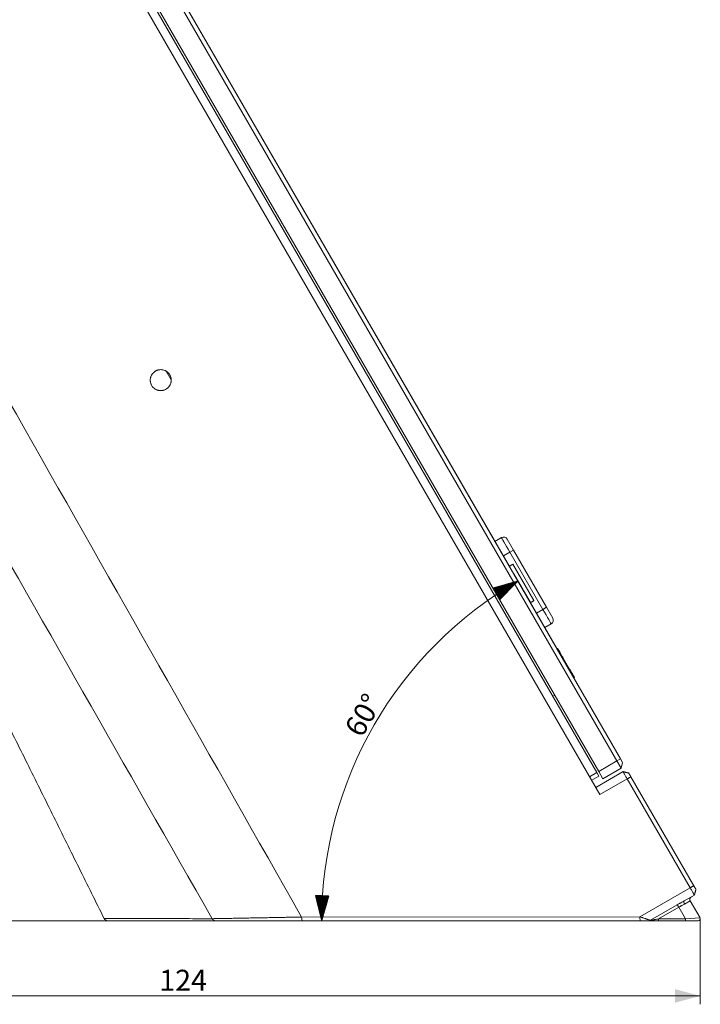
# Model space of a CAD drawing. Units: millimetres. Extents: x 0 to 1189, y 0 to 841.
# Drawn here: x 513 to 594, y 623 to 741 of the extents above; entities that cross this region are included whole.
import ezdxf
from ezdxf.lldxf.tags import DXFTag

# ---------------------------------------------------------------- set-up
doc = ezdxf.new("R2010")
doc.units = ezdxf.units.MM
doc.layers.add('1', color=7, linetype='Continuous', true_color=0xffffff)
doc.layers.add('256', color=7, linetype='Continuous', true_color=0xffffff)
doc.styles.add('Arial', font='Arial')
tags = doc.linetypes.add('DASHED', pattern=[25.72, 12.86, -12.86]).pattern_tags.tags
tags[6:7] = [DXFTag(74, 4), DXFTag(75, 0), DXFTag(340, '0'), DXFTag(46, 0.0), DXFTag(50, 0.0), DXFTag(44, 0.0), DXFTag(45, 0.0)]
tags[4:5] = [DXFTag(74, 4), DXFTag(75, 0), DXFTag(340, '0'), DXFTag(46, 0.0), DXFTag(50, 0.0), DXFTag(44, 0.0), DXFTag(45, 0.0)]
doc.dimstyles.get("Standard").update_dxf_attribs({"dimtxt": 0.18, "dimasz": 0.18, "dimexe": 0.18, "dimexo": 0.0625, "dimgap": 0.09, "dimtad": 0, "dimtih": 1, "dimtoh": 1, "dimdec": 4, "dimzin": 0, "dimdsep": 46, "dimtxsty": 'Standard', "dimcen": 0.09, "dimadec": 0, "dimazin": 0, "dimtfac": 1, "dimtdec": 4, "dimtofl": 0, "dimtmove": 0, "dimatfit": 3, "dimfxl": 0, "dimtolj": 1, "dimtzin": 0, "dimarcsym": 0})

# ---------------------------------------------------------------- blocks, each defined once
blk = doc.blocks.new('_U3')
at = {"layer": '256', "color": 1, "lineweight": 13}
for p, q in [((470.08, 740.02), (470.08, 623.2)), ((593.71, 633.4), (593.71, 623.2)), ((470.08, 624.2), (593.71, 624.2))]:
    blk.add_line(p, q, dxfattribs=at)
at = {"layer": '256', "color": 1, "lineweight": 18}
for points in [[(470.08, 624.2), (473.08, 625.01), (473.08, 623.4)], [(593.71, 624.2), (590.71, 623.4), (590.71, 625.01)]]:
    blk.add_solid(points, dxfattribs=at)
at = {"layer": '256', "color": 7, "linetype": 'Continuous', "lineweight": 13, "insert": (529.24, 624.82), "char_height": 2.5, "attachment_point": 7, "line_spacing_factor": 1.047437, "style": 'Arial'}
blk.add_mtext('\\fArial|b0|i0;\\W1.0000;124', dxfattribs=at)
blk = doc.blocks.new('_U8')
at = {"layer": '256', "color": 1, "lineweight": 13}
for p, q in [((470.08, 740.02), (462.69, 740.02)), ((463.69, 740.02), (463.69, 633.15)), ((535.97, 633.15), (462.69, 633.15))]:
    blk.add_line(p, q, dxfattribs=at)
at = {"layer": '256', "color": 1, "lineweight": 18}
for points in [[(463.69, 740.02), (464.49, 737.02), (462.88, 737.02)], [(463.69, 633.15), (462.88, 636.15), (464.49, 636.15)]]:
    blk.add_solid(points, dxfattribs=at)
at = {"layer": '256', "color": 7, "linetype": 'Continuous', "lineweight": 13, "insert": (463.31, 683.91), "char_height": 2.5, "attachment_point": 7, "rotation": 90, "line_spacing_factor": 1.047437, "style": 'Arial'}
blk.add_mtext('\\fArial|b0|i0;\\W1.0000;107', dxfattribs=at)
blk = doc.blocks.new('_U9')
at = {"layer": '256', "color": 1, "lineweight": 13}
for p, q in [((516.77, 768.26), (456.23, 768.26)), ((457.23, 768.26), (457.23, 633.15)), ((535.97, 633.15), (456.23, 633.15))]:
    blk.add_line(p, q, dxfattribs=at)
at = {"layer": '256', "color": 1, "lineweight": 18}
for points in [[(457.23, 768.26), (458.04, 765.26), (456.43, 765.26)], [(457.23, 633.15), (456.43, 636.15), (458.04, 636.15)]]:
    blk.add_solid(points, dxfattribs=at)
at = {"layer": '256', "color": 7, "linetype": 'Continuous', "lineweight": 13, "insert": (456.86, 698.03), "char_height": 2.5, "attachment_point": 7, "rotation": 90, "line_spacing_factor": 1.047437, "style": 'Arial'}
blk.add_mtext('\\fArial|b0|i0;\\W1.0000;135', dxfattribs=at)

msp = doc.modelspace()

# ---------------------------------------------------------------- hatches: boundary and pattern name
at = {"layer": '256', "linetype": 'Continuous', "lineweight": 13}
h = msp.add_hatch(dxfattribs=at)
h.set_pattern_fill('ANSI31', color=193, scale=0.0062, angle=-5e-14, style=0)
h.paths.add_polyline_path([(571.98, 673.66), (569.82, 671.43), (568.99, 672.81)], flags=0)
h = msp.add_hatch(dxfattribs=at)
h.set_pattern_fill('ANSI31', color=193, scale=0.0062, angle=-6.4e-14, style=0)
h.paths.add_polyline_path([(548.59, 633.15), (547.84, 636.17), (549.44, 636.14)], flags=0)

# ---------------------------------------------------------------- linework, layer by layer
at = {"layer": '1', "color": 3, "linetype": 'Continuous', "lineweight": 18}
for p, q in [((583.77, 652.22), (517.27, 767.4)), ((517.7, 767.65), (584.2, 652.47)), ((514, 765.55), (581.75, 648.21)), ((581.39, 650.84), (514.89, 766.02)), ((515.11, 766.15), (581.61, 650.97)), ((519.79, 764.05), (570.96, 675.42)), ((569.24, 678.4), (570.02, 678.84)), ((570.7, 678.66), (571.45, 677.36)), ((571.45, 677.36), (575.38, 670.54)), ((571.39, 675.67), (570.95, 675.41)), ((573.89, 671.33), (571.39, 675.67)), ((573.46, 671.09), (582.13, 656.07)), ((575.38, 670.54), (576.13, 669.24)), ((575.95, 668.56), (575.18, 668.11)), ((576.71, 665.64), (576.63, 665.59)), ((576.71, 665.64), (576.96, 665.22)), ((576.96, 665.22), (577, 665.14)), ((577, 665.14), (577.27, 664.67)), ((577.27, 664.67), (577.32, 664.6)), ((577.32, 664.6), (577.5, 664.28)), ((577.5, 664.28), (577.54, 664.2)), ((577.54, 664.2), (578.13, 663.18)), ((576.36, 660.06), (576.14, 659.93)), ((582.13, 656.07), (582.63, 655.2)), ((582.63, 655.2), (582.63, 655.2)), ((584.27, 651.35), (583.77, 652.22)), ((584.2, 652.47), (584.45, 652.03)), ((584.45, 652.03), (584.27, 651.35)), ((581.64, 650.41), (580.77, 649.91)), ((581.25, 649.07), (584.52, 650.96)), ((581.39, 650.84), (581.64, 650.41)), ((582.11, 650.1), (581.61, 650.97)), ((584.27, 651.35), (582.11, 650.1)), ((584.52, 650.94), (584.52, 650.94)), ((592.5, 637.09), (585, 650.08)), ((585.44, 650.33), (592.94, 637.34)), ((593.02, 636.23), (591.81, 635.53)), ((592.52, 635.54), (593.68, 633.53)), ((587.77, 633.23), (590.96, 635.07)), ((586.55, 633.15), (546.29, 633.15)), ((591.95, 633.15), (588.76, 633.15)), ((593.46, 633.15), (591.95, 633.15))]:
    msp.add_line(p, q, dxfattribs=at)
at = {"layer": '1', "color": 7, "linetype": 'Continuous', "lineweight": 13}
for p, q in [((530.65, 697.66), (530.06, 698.67)), ((571.45, 677.36), (571.02, 677.11)), ((571.02, 677.11), (570.24, 676.67)), ((574.95, 670.29), (571.02, 677.11)), ((575.38, 670.54), (574.95, 670.29)), ((574.18, 669.84), (574.95, 670.29)), ((582.13, 656.06), (582.13, 656.07)), ((581.61, 650.97), (583.77, 652.22)), ((583.77, 652.22), (584.2, 652.47)), ((580.52, 650.34), (581.39, 650.84)), ((585, 650.08), (581.75, 648.21)), ((586.52, 633.64), (592.5, 637.09)), ((592.52, 635.54), (591.84, 635.15)), ((591.15, 634.78), (588.75, 633.4)), ((591.94, 633.4), (591.15, 634.78)), ((546.2, 633.6), (586.52, 633.64)), ((588.75, 633.4), (591.94, 633.4)), ((591.94, 633.4), (593.68, 633.53))]:
    msp.add_line(p, q, dxfattribs=at)
at = {"layer": '1', "color": 3, "linetype": 'Continuous', "lineweight": 18}
for centre, radius, start, end in [((570.27, 678.41), 0.5, 30, 119.5), ((575.7, 668.99), 0.5, 300.5, 30), ((592.82, 635.72), 0.35, 120, 210), ((523.12, 633.65), 0.5, 207.1298, 270), ((593.46, 633.4), 0.25, 270, 30)]:
    msp.add_arc(centre, radius, start, end, dxfattribs=at)
at = {"layer": '1', "color": 7, "linetype": 'Continuous', "lineweight": 13}
for centre, major_axis, ratio, start_param, end_param in [((571.02, 677.11), (-1, 1.73), 0.002181, 4.712451, 6.283171), ((574.95, 670.29), (-1, 1.73), 0.002181, 3.141607, 4.712327), ((591.98, 635.23), (0.175, -0.303), 0.475301, 3.141593, 4.712389), ((591.13, 634.77), (-0.175, 0.303), 0.046865, 4.712389, 6.086743), ((535.97, 633.65), (0, -0.5), 0.980352, 5.220466, 6.283185), ((546.29, 633.65), (0, -0.5), 0.178225, 4.814926, 6.283185), ((586.55, 633.65), (0, -0.5), 0.05629, 4.744876, 6.283185), ((587.68, 633.4), (0, -0.25), 0.706511, 0, 0.651573), ((587.94, 632.93), (-0.175, 0.303), 0.061658, 5.838697, 6.086743), ((588.76, 633.4), (0, -0.25), 0.050225, 4.741378, 6.283185), ((591.95, 633.4), (0, -0.25), 0.040598, 4.735824, 6.283185)]:
    msp.add_ellipse(centre, major_axis=major_axis, ratio=ratio, start_param=start_param, end_param=end_param, dxfattribs=at)
for points, degree in [([(482.23, 746.46), (503.54, 708.84), (524.86, 671.22), (546.2, 633.6)], 3), ([(578.13, 663.18), (578.04, 663.13)], 1)]:
    msp.add_open_spline(points, degree=degree, dxfattribs=at)
for points, knots in [([(535.54, 633.41), (525.27, 651.43), (515.01, 669.45), (494.5, 705.49), (484.26, 723.52), (474.02, 741.56)], [0, 0, 0, 0, 0.5, 0.5, 1, 1, 1, 1]), ([(591.84, 635.15), (591.78, 635.12), (591.73, 635.09), (591.62, 635.03), (591.56, 635), (591.47, 634.96), (591.44, 634.94), (591.38, 634.91), (591.35, 634.89), (591.26, 634.85), (591.2, 634.81), (591.15, 634.78)], [0, 0, 0, 0, 0.25, 0.25, 0.5, 0.5, 0.625, 0.625, 0.75, 0.75, 1, 1, 1, 1]), ([(522.67, 633.43), (522.67, 633.43), (522.74, 633.43), (522.93, 633.43), (523.01, 633.43), (523.16, 633.43), (523.21, 633.43), (523.33, 633.43), (523.39, 633.43), (523.52, 633.43), (523.59, 633.43), (523.74, 633.43), (523.97, 633.43), (524.24, 633.43), (524.83, 633.43), (525.3, 633.43), (526.09, 633.43), (526.37, 633.43), (526.97, 633.42), (527.29, 633.42), (528.29, 633.42), (529.02, 633.42), (530.63, 633.42), (531.51, 633.42), (533.41, 633.41), (534.44, 633.41), (535.54, 633.41)], [0, 0, 0, 0, 0.124912, 0.124912, 0.187418, 0.187418, 0.218671, 0.218671, 0.249924, 0.249924, 0.281177, 0.281177, 0.312431, 0.374937, 0.374937, 0.49995, 0.49995, 0.562456, 0.562456, 0.624962, 0.624962, 0.749975, 0.749975, 0.874987, 0.874987, 1, 1, 1, 1]), ([(535.54, 633.41), (535.6, 633.41), (535.68, 633.41), (535.86, 633.42), (535.96, 633.42), (536.19, 633.42), (536.45, 633.43), (536.75, 633.43), (536.96, 633.44), (537, 633.44), (537.08, 633.44), (537.21, 633.44), (537.35, 633.44), (537.63, 633.45), (537.82, 633.45), (538.23, 633.46), (538.66, 633.47), (539.12, 633.48), (539.61, 633.48), (539.85, 633.49), (540.36, 633.5), (540.62, 633.5), (541.15, 633.51), (541.7, 633.52), (542.26, 633.53), (542.63, 633.54), (542.7, 633.54), (542.84, 633.54), (542.92, 633.54), (543.14, 633.55), (543.43, 633.55), (543.73, 633.56), (544.04, 633.56), (544.19, 633.57), (544.64, 633.58), (545.26, 633.59), (545.88, 633.6), (546.2, 633.6)], [0, 0, 0, 0, 0.0625, 0.0625, 0.125, 0.125, 0.1875, 0.25, 0.25, 0.265625, 0.265625, 0.28125, 0.3125, 0.3125, 0.375, 0.375, 0.4375, 0.5, 0.5, 0.5625, 0.5625, 0.625, 0.625, 0.6875, 0.75, 0.75, 0.765625, 0.765625, 0.78125, 0.78125, 0.8125, 0.84375, 0.84375, 0.875, 0.875, 0.9375, 1, 1, 1, 1]), ([(586.52, 633.64), (586.58, 633.62), (586.65, 633.59), (586.75, 633.56), (586.78, 633.55), (586.84, 633.53), (586.87, 633.52), (586.97, 633.49), (587.03, 633.46), (587.1, 633.44), (587.12, 633.43), (587.15, 633.42), (587.16, 633.42), (587.21, 633.4), (587.27, 633.38), (587.32, 633.37), (587.38, 633.35), (587.41, 633.34), (587.48, 633.31), (587.53, 633.3), (587.6, 633.28), (587.62, 633.27), (587.65, 633.26), (587.66, 633.26), (587.67, 633.25), (587.68, 633.25), (587.71, 633.24), (587.72, 633.24), (587.74, 633.23), (587.75, 633.23), (587.76, 633.23), (587.76, 633.23), (587.77, 633.23)], [0, 0, 0, 0, 0.125, 0.125, 0.1875, 0.1875, 0.25, 0.25, 0.375, 0.375, 0.40625, 0.40625, 0.4375, 0.4375, 0.5, 0.5625, 0.5625, 0.625, 0.625, 0.75, 0.75, 0.8125, 0.8125, 0.84375, 0.84375, 0.875, 0.875, 0.9375, 0.9375, 0.96875, 0.96875, 1, 1, 1, 1]), ([(587.43, 633.15), (587.46, 633.15), (587.49, 633.15), (587.55, 633.16), (587.57, 633.16), (587.62, 633.17), (587.63, 633.17), (587.66, 633.18), (587.67, 633.19), (587.72, 633.2), (587.74, 633.21), (587.77, 633.23)], [0, 0, 0, 0, 0.25, 0.25, 0.5, 0.5, 0.625, 0.625, 0.75, 0.75, 1, 1, 1, 1]), ([(587.43, 633.15), (587.44, 633.15), (587.46, 633.15), (587.49, 633.16), (587.51, 633.16), (587.55, 633.16), (587.58, 633.16), (587.64, 633.17), (587.67, 633.17), (587.73, 633.19), (587.76, 633.2), (587.79, 633.21)], [0, 0, 0, 0, 0.125, 0.125, 0.25, 0.25, 0.5, 0.5, 0.75, 0.75, 1, 1, 1, 1]), ([(587.79, 633.21), (587.81, 633.21), (587.82, 633.21), (587.86, 633.22), (587.88, 633.22), (587.92, 633.23), (587.94, 633.23), (587.98, 633.24), (588, 633.25), (588.06, 633.26), (588.1, 633.27), (588.18, 633.28), (588.22, 633.29), (588.34, 633.31), (588.42, 633.33), (588.59, 633.36), (588.67, 633.38), (588.75, 633.4)], [0, 0, 0, 0, 0.0625, 0.0625, 0.125, 0.125, 0.1875, 0.1875, 0.25, 0.25, 0.375, 0.375, 0.5, 0.5, 0.75, 0.75, 1, 1, 1, 1])]:
    msp.add_open_spline(points, degree=3, knots=knots, dxfattribs=at)
at = {"layer": '1', "color": 3, "linetype": 'Continuous', "lineweight": 18}
for points, degree, knots in [([(529.41, 696.37), (529.49, 696.37), (529.57, 696.38), (529.69, 696.4), (529.73, 696.41), (529.81, 696.43), (529.85, 696.45), (529.96, 696.49), (530.03, 696.53), (530.14, 696.6), (530.17, 696.62), (530.23, 696.68), (530.26, 696.7), (530.35, 696.79), (530.4, 696.85), (530.46, 696.94), (530.47, 696.95), (530.49, 696.99), (530.52, 697.04), (530.57, 697.13), (530.59, 697.21), (530.61, 697.27), (530.62, 697.29), (530.63, 697.33), (530.63, 697.35), (530.65, 697.45), (530.66, 697.53), (530.66, 697.65), (530.66, 697.69), (530.65, 697.76), (530.65, 697.78), (530.65, 697.82), (530.64, 697.84), (530.62, 697.94), (530.6, 698.02), (530.56, 698.11), (530.55, 698.13), (530.53, 698.17), (530.52, 698.19), (530.5, 698.24), (530.47, 698.28), (530.41, 698.38), (530.35, 698.44), (530.28, 698.52), (530.27, 698.53), (530.24, 698.56), (530.19, 698.6), (530.11, 698.66), (530.04, 698.7), (529.98, 698.73), (529.96, 698.74), (529.93, 698.76), (529.91, 698.77), (529.81, 698.8), (529.74, 698.83), (529.62, 698.85), (529.57, 698.86), (529.49, 698.87), (529.45, 698.87), (529.33, 698.87), (529.25, 698.86), (529.15, 698.84), (529.13, 698.84), (529.09, 698.83), (529.03, 698.81), (528.93, 698.78), (528.86, 698.74), (528.81, 698.71), (528.79, 698.7), (528.75, 698.68), (528.74, 698.67), (528.65, 698.61), (528.59, 698.56), (528.5, 698.48), (528.47, 698.45), (528.44, 698.4), (528.42, 698.38), (528.4, 698.35), (528.39, 698.33), (528.33, 698.25), (528.29, 698.18), (528.25, 698.08), (528.24, 698.07), (528.23, 698.03), (528.22, 698.01), (528.2, 697.95), (528.19, 697.91), (528.17, 697.79), (528.16, 697.71), (528.16, 697.6), (528.16, 697.58), (528.16, 697.54), (528.16, 697.52), (528.17, 697.46), (528.18, 697.38), (528.2, 697.3), (528.22, 697.24), (528.23, 697.22), (528.24, 697.18), (528.25, 697.16), (528.29, 697.07), (528.32, 697), (528.39, 696.89), (528.42, 696.86), (528.46, 696.81), (528.47, 696.8), (528.5, 696.77), (528.51, 696.75), (528.58, 696.68), (528.65, 696.63), (528.75, 696.56), (528.78, 696.54), (528.86, 696.5), (528.93, 696.46), (529.01, 696.43), (529.07, 696.42), (529.09, 696.41), (529.13, 696.4), (529.15, 696.4), (529.25, 696.38), (529.33, 696.37), (529.41, 696.37)], 3, [0, 0, 0, 0, 0.03125, 0.03125, 0.046875, 0.046875, 0.0625, 0.0625, 0.09375, 0.09375, 0.109375, 0.109375, 0.125, 0.125, 0.15625, 0.15625, 0.164063, 0.164063, 0.171875, 0.1875, 0.203125, 0.203125, 0.210938, 0.210938, 0.21875, 0.21875, 0.25, 0.25, 0.265625, 0.265625, 0.273438, 0.273438, 0.28125, 0.28125, 0.3125, 0.3125, 0.320313, 0.320313, 0.328125, 0.328125, 0.34375, 0.34375, 0.375, 0.375, 0.382813, 0.382813, 0.390625, 0.40625, 0.421875, 0.421875, 0.429688, 0.429688, 0.4375, 0.4375, 0.46875, 0.46875, 0.484375, 0.484375, 0.5, 0.5, 0.53125, 0.53125, 0.539063, 0.539063, 0.546875, 0.5625, 0.578125, 0.578125, 0.585938, 0.585938, 0.59375, 0.59375, 0.625, 0.625, 0.640625, 0.640625, 0.648438, 0.648438, 0.65625, 0.65625, 0.6875, 0.6875, 0.695313, 0.695313, 0.703125, 0.703125, 0.71875, 0.71875, 0.75, 0.75, 0.757812, 0.757812, 0.765625, 0.765625, 0.78125, 0.796875, 0.796875, 0.804687, 0.804687, 0.8125, 0.8125, 0.84375, 0.84375, 0.859375, 0.859375, 0.867187, 0.867187, 0.875, 0.875, 0.90625, 0.90625, 0.921875, 0.921875, 0.9375, 0.953125, 0.953125, 0.960937, 0.960937, 0.96875, 0.96875, 1, 1, 1, 1]), ([(578.13, 663.18), (578.17, 663.11), (578.21, 663.05), (578.26, 662.96), (578.27, 662.94), (578.29, 662.91), (578.3, 662.89), (578.33, 662.84), (578.35, 662.81), (578.38, 662.75), (578.4, 662.71), (578.43, 662.67), (578.44, 662.65), (578.46, 662.62), (578.48, 662.58), (578.51, 662.53), (578.53, 662.49), (578.54, 662.48), (578.55, 662.45), (578.56, 662.44), (578.59, 662.38), (578.62, 662.34), (578.64, 662.3), (578.64, 662.29), (578.65, 662.28), (578.66, 662.27), (578.67, 662.25), (578.68, 662.24), (578.69, 662.21), (578.7, 662.2), (578.71, 662.18), (578.71, 662.18), (578.71, 662.18), (578.71, 662.18), (578.71, 662.18)], 3, [0, 0, 0, 0, 0.125279, 0.125279, 0.156599, 0.156599, 0.187919, 0.187919, 0.250559, 0.250559, 0.313198, 0.313198, 0.344518, 0.344518, 0.375838, 0.438478, 0.438478, 0.469798, 0.469798, 0.501117, 0.501117, 0.626397, 0.626397, 0.657717, 0.657717, 0.689036, 0.689036, 0.751676, 0.751676, 0.876956, 0.876956, 0.939595, 0.939595, 1, 1, 1, 1]), ([(585, 650.08), (584.97, 650.14), (584.93, 650.19), (584.87, 650.31), (584.84, 650.36), (584.78, 650.46), (584.75, 650.51), (584.7, 650.61), (584.67, 650.65), (584.63, 650.74), (584.61, 650.77), (584.57, 650.84), (584.56, 650.86), (584.54, 650.91), (584.53, 650.93), (584.52, 650.94)], 3, [0, 0, 0, 0, 0.142962, 0.142962, 0.285924, 0.285924, 0.428886, 0.428886, 0.571848, 0.571848, 0.71481, 0.71481, 0.857772, 0.857772, 1, 1, 1, 1]), ([(585.18, 650.77), (585.19, 650.75), (585.33, 650.51), (585.44, 650.33)], 2, [0, 0, 0, 0.426933, 1, 1, 1]), ([(593, 636.25), (593, 636.26), (592.98, 636.27), (592.96, 636.32), (592.94, 636.34), (592.9, 636.4), (592.88, 636.44), (592.83, 636.52), (592.81, 636.56), (592.75, 636.66), (592.72, 636.71), (592.66, 636.81), (592.63, 636.87), (592.57, 636.98), (592.53, 637.03), (592.5, 637.09)], 3, [0, 0, 0, 0, 0.141755, 0.141755, 0.284796, 0.284796, 0.427836, 0.427836, 0.570877, 0.570877, 0.713918, 0.713918, 0.856959, 0.856959, 1, 1, 1, 1]), ([(592.94, 637.34), (593.04, 637.16), (593.18, 636.92), (593.19, 636.9)], 2, [0, 0, 0, 0.572398, 1, 1, 1]), ([(590.96, 635.07), (591.03, 635.11), (591.1, 635.15), (591.21, 635.21), (591.25, 635.23), (591.32, 635.27), (591.36, 635.29), (591.46, 635.35), (591.53, 635.38), (591.67, 635.46), (591.74, 635.5), (591.81, 635.53)], 3, [0, 0, 0, 0, 0.25, 0.25, 0.375, 0.375, 0.5, 0.5, 0.75, 0.75, 1, 1, 1, 1]), ([(535.97, 633.15), (534.87, 633.15), (533.84, 633.15), (531.95, 633.15), (531.07, 633.15), (529.46, 633.15), (528.73, 633.15), (527.4, 633.15), (526.8, 633.15), (525.75, 633.15), (525.28, 633.15), (524.5, 633.15), (524.17, 633.15), (523.84, 633.15), (523.78, 633.15), (523.69, 633.15), (523.66, 633.15), (523.61, 633.15), (523.48, 633.15), (523.38, 633.15), (523.18, 633.15), (523.12, 633.15), (523.12, 633.15), (523.12, 633.15)], 3, [0, 0, 0, 0, 0.124976, 0.124976, 0.249952, 0.249952, 0.374929, 0.374929, 0.499905, 0.499905, 0.624881, 0.624881, 0.749857, 0.749857, 0.781101, 0.781101, 0.796723, 0.796723, 0.812345, 0.874833, 0.874833, 0.99981, 1, 1, 1, 1]), ([(546.29, 633.15), (545.98, 633.15), (545.38, 633.15), (544.79, 633.15), (544.21, 633.15), (543.92, 633.15), (543.49, 633.15), (543.34, 633.15), (543.13, 633.15), (543.06, 633.15), (542.92, 633.15), (542.57, 633.15), (541.95, 633.15), (541.42, 633.15), (540.91, 633.15), (540.66, 633.15), (540.16, 633.15), (539.92, 633.15), (539.63, 633.15), (539.57, 633.15), (539.46, 633.15), (539.29, 633.15), (539.12, 633.15), (538.8, 633.15), (538.59, 633.15), (538.19, 633.15), (538, 633.15), (537.64, 633.15), (537.47, 633.15), (537.15, 633.15), (537, 633.15), (536.73, 633.15), (536.6, 633.15), (536.38, 633.15), (536.28, 633.15), (536.1, 633.15), (536.03, 633.15), (535.97, 633.15)], 3, [0, 0, 0, 0, 0.0625, 0.125, 0.125, 0.1875, 0.1875, 0.21875, 0.21875, 0.234375, 0.234375, 0.25, 0.3125, 0.375, 0.375, 0.4375, 0.4375, 0.5, 0.5, 0.515625, 0.515625, 0.53125, 0.5625, 0.5625, 0.625, 0.625, 0.6875, 0.6875, 0.75, 0.75, 0.8125, 0.8125, 0.875, 0.875, 0.9375, 0.9375, 1, 1, 1, 1]), ([(587.43, 633.15), (587.4, 633.15), (587.37, 633.15), (587.32, 633.15), (587.3, 633.15), (587.27, 633.15), (587.25, 633.15), (587.2, 633.15), (587.16, 633.15), (587.08, 633.15), (587.05, 633.15), (586.93, 633.15), (586.86, 633.15), (586.7, 633.15), (586.63, 633.15), (586.55, 633.15)], 3, [0, 0, 0, 0, 0.125, 0.125, 0.1875, 0.1875, 0.25, 0.25, 0.375, 0.375, 0.5, 0.5, 0.75, 0.75, 1, 1, 1, 1]), ([(587.68, 633.15), (587.66, 633.15), (587.64, 633.15), (587.6, 633.15), (587.58, 633.15), (587.54, 633.15), (587.52, 633.15), (587.49, 633.15), (587.48, 633.15), (587.46, 633.15), (587.45, 633.15), (587.44, 633.15), (587.44, 633.15), (587.43, 633.15)], 3, [0, 0, 0, 0, 0.25, 0.25, 0.5, 0.5, 0.75, 0.75, 0.875, 0.875, 0.9375, 0.9375, 1, 1, 1, 1]), ([(588.76, 633.15), (588.67, 633.15), (588.57, 633.15), (588.43, 633.15), (588.38, 633.15), (588.29, 633.15), (588.24, 633.15), (588.17, 633.15), (588.15, 633.15), (588.1, 633.15), (588.08, 633.15), (588.01, 633.15), (587.96, 633.15), (587.9, 633.15), (587.88, 633.15), (587.83, 633.15), (587.81, 633.15), (587.77, 633.15), (587.75, 633.15), (587.72, 633.15), (587.7, 633.15), (587.68, 633.15)], 3, [0, 0, 0, 0, 0.25, 0.25, 0.375, 0.375, 0.5, 0.5, 0.5625, 0.5625, 0.625, 0.625, 0.75, 0.75, 0.8125, 0.8125, 0.875, 0.875, 0.9375, 0.9375, 1, 1, 1, 1])]:
    msp.add_open_spline(points, degree=degree, knots=knots, dxfattribs=at)
for points in [[(498.69, 681.77), (522.67, 633.43)], [(573.45, 671.08), (573.89, 671.33)], [(576.96, 665.22), (576.87, 665.17)], [(577.27, 664.67), (577.18, 664.62)], [(577.54, 664.2), (577.45, 664.15)], [(578.71, 662.18), (578.63, 662.13)], [(585.18, 650.77), (584.52, 650.94)], [(585.44, 650.33), (585, 650.08)], [(592.94, 637.34), (592.5, 637.09)], [(593.01, 636.25), (593.19, 636.9)], [(593.01, 636.25), (593.19, 636.9)]]:
    msp.add_open_spline(points, degree=1, dxfattribs=at)
at = {"layer": '256', "color": 193, "linetype": 'DASHED', "lineweight": 18, "ltscale": 0.2}
msp.add_line((573.46, 671.09), (571.48, 674.53), dxfattribs=at)
at = {"layer": '256', "color": 1, "linetype": 'Continuous', "lineweight": 13}
msp.add_arc((595.36, 633.15), 46.77, 120, 180, dxfattribs=at)

# ---------------------------------------------------------------- texts
at = {"layer": '256', "color": 193, "linetype": 'Continuous', "lineweight": 13, "insert": (553.37, 654.87), "char_height": 2.5, "attachment_point": 7, "rotation": 60, "line_spacing_factor": 1.047437, "style": 'Arial'}
msp.add_mtext('\\fArial|b0|i0;\\W1.0000;60%%d', dxfattribs=at)

# ---------------------------------------------------------------- dimensions: what is measured, and where the dimension line sits
at = {"layer": '256', "color": 7, "linetype": 'Continuous', "lineweight": 13}
for base, p1, picture, middle in [((457.23, 633.15), (516.77, 768.26), '_U9', (457.23, 700.71)), ((463.69, 633.15), (470.08, 740.02), '_U8', (463.69, 686.59))]:
    dim = msp.add_linear_dim(base=base, p1=p1, p2=(535.97, 633.15), angle=90, dimstyle='Standard', override={"dimtxt": 2.5, "dimasz": 3, "dimexe": 1, "dimexo": 0, "dimgap": 1.25, "dimtad": 1, "dimtih": 0, "dimtoh": 0, "dimdec": 0, "dimlfac": 1, "dimzin": 8, "dimdsep": 46, "dimlunit": 2, "dimtxsty": 'Arial', "dimsah": 1, "dimse1": 0, "dimse2": 0, "dimsd1": 0, "dimsd2": 0, "dimclrd": 1, "dimclre": 1, "dimclrt": 7, "dimtol": 0, "dimtm": -0.1, "dimtfac": 0.7, "dimtdec": 2, "dimtofl": 1, "dimtmove": 0, "dimtzin": 8, "dimlwd": 13, "dimlwe": 13}, dxfattribs=at)
    dim.commit()
    dim.dimension.update_dxf_attribs({"geometry": picture, "text_midpoint": middle, "dimtype": 160})
dim = msp.add_linear_dim(base=(593.71, 624.2), p1=(470.08, 740.02), p2=(593.71, 633.4), dimstyle='Standard', override={"dimtxt": 2.5, "dimasz": 3, "dimexe": 1, "dimexo": 0, "dimgap": 1.25, "dimtad": 1, "dimtih": 1, "dimtoh": 0, "dimdec": 0, "dimlfac": 1, "dimzin": 8, "dimdsep": 46, "dimlunit": 2, "dimtxsty": 'Arial', "dimsah": 1, "dimse1": 0, "dimse2": 0, "dimsd1": 0, "dimsd2": 0, "dimclrd": 1, "dimclre": 1, "dimclrt": 7, "dimtol": 0, "dimtm": -0.1, "dimtfac": 0.7, "dimtdec": 2, "dimtofl": 1, "dimtmove": 0, "dimtzin": 8, "dimlwd": 13, "dimlwe": 13}, dxfattribs=at)
dim.commit()
dim.dimension.update_dxf_attribs({"geometry": '_U3', "text_midpoint": (531.9, 624.2), "dimtype": 160})

doc.saveas('drawing.dxf')
